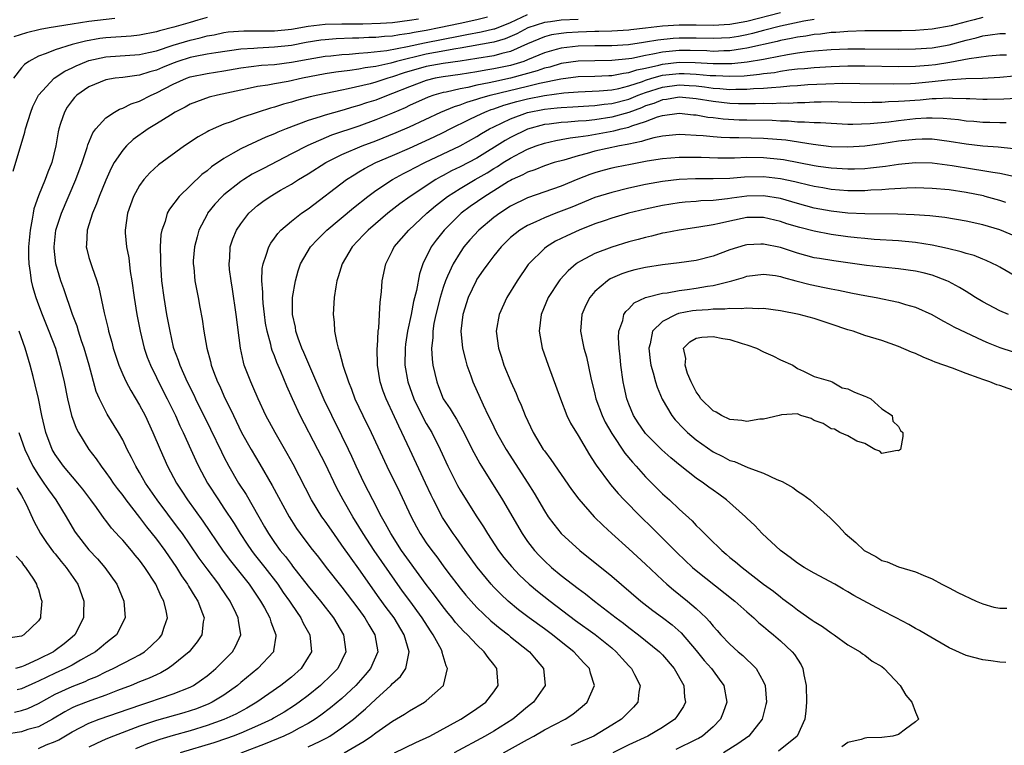
# Model space of a CAD drawing. Units: inches. Extents: x 2571000 to 2574000, y 1506000 to 1509000.
# Drawn here: x 2572491 to 2572608, y 1506510 to 1506596 of the extents above; entities that cross this region are included whole.
import ezdxf

# ---------------------------------------------------------------- set-up
doc = ezdxf.new("R2010")
doc.units = ezdxf.units.IN
doc.header["$MEASUREMENT"] = 0
doc.layers.add('LD25711506_2ft', color=254, linetype='Continuous')

msp = doc.modelspace()

# ---------------------------------------------------------------- linework, layer by layer
at = {"layer": 'LD25711506_2ft'}
for points, elevation in [([(2572581, 1506596.77), (2572577, 1506595.75), (2572575, 1506595.39), (2572573, 1506595.27), (2572571, 1506595.31), (2572569, 1506595.32), (2572567, 1506595.18), (2572565, 1506594.94), (2572563.24, 1506594.76), (2572563, 1506594.73), (2572561, 1506594.61), (2572559.46, 1506594.54), (2572559, 1506594.54), (2572557, 1506594.46), (2572555.63, 1506594.38), (2572555, 1506594.31), (2572553.86, 1506594.14), (2572553, 1506593.93), (2572552.34, 1506593.66), (2572551, 1506593.09), (2572549, 1506592.2), (2572547.95, 1506591.95), (2572547, 1506591.68), (2572545, 1506591.34), (2572543, 1506591.04), (2572541, 1506590.77), (2572539, 1506590.39), (2572536.36, 1506589.64), (2572535, 1506589.16), (2572534.43, 1506589), (2572533, 1506588.53), (2572532.35, 1506588.35), (2572529.74, 1506587.74), (2572529, 1506587.6), (2572526.12, 1506587), (2572525.21, 1506586.79), (2572523.62, 1506586.38), (2572523, 1506586.19), (2572522.05, 1506585.94), (2572521, 1506585.59), (2572520.52, 1506585.48), (2572519.05, 1506585), (2572517, 1506584.31), (2572515.85, 1506583.85), (2572515, 1506583.56), (2572513.71, 1506583), (2572513.22, 1506582.78), (2572513, 1506582.64), (2572511.93, 1506582.07), (2572510.32, 1506581), (2572507.26, 1506578.74), (2572506.21, 1506577.79), (2572505.52, 1506577), (2572505, 1506576.29), (2572504.3, 1506575), (2572503.57, 1506573), (2572503.29, 1506571), (2572503.31, 1506570.69), (2572503.46, 1506569), (2572503.71, 1506567.71), (2572503.9, 1506566.1), (2572504.07, 1506565), (2572504.36, 1506563), (2572504.69, 1506561), (2572505.07, 1506559), (2572505.55, 1506557), (2572505.92, 1506555.92), (2572506.28, 1506555), (2572507, 1506553.53), (2572507.25, 1506553), (2572508.26, 1506551), (2572509.25, 1506549), (2572509.79, 1506547.79), (2572510.17, 1506547), (2572511.08, 1506545), (2572511.67, 1506543.67), (2572512, 1506543), (2572513.06, 1506541), (2572514.34, 1506539), (2572515, 1506538.02), (2572516.2, 1506536.2), (2572516.91, 1506535), (2572517.75, 1506533.75), (2572518.26, 1506533), (2572518.58, 1506532.58), (2572519.85, 1506531), (2572521.41, 1506529), (2572522.04, 1506528.04), (2572522.78, 1506527), (2572523, 1506526.65), (2572524.11, 1506525), (2572524.39, 1506524.39), (2572525.18, 1506523), (2572525.37, 1506521), (2572525, 1506520.34), (2572524.17, 1506519), (2572523, 1506517.98), (2572521.74, 1506517), (2572518.9, 1506515), (2572517.71, 1506514.29), (2572516.41, 1506513.59), (2572515, 1506512.96), (2572513, 1506512.25), (2572511, 1506511.63), (2572509, 1506511.07), (2572507.41, 1506510.59), (2572505.94, 1506510.06), (2572504.53, 1506509.47)], 10112), ([(2572546.25, 1506596.25), (2572545, 1506595.92), (2572543, 1506595.52), (2572540.54, 1506595), (2572539, 1506594.69), (2572537.56, 1506594.44), (2572537, 1506594.31), (2572535.83, 1506594.17), (2572535, 1506594.02), (2572534.03, 1506593.97), (2572533, 1506593.85), (2572532.17, 1506593.83), (2572531, 1506593.75), (2572530.25, 1506593.75), (2572528.33, 1506593.67), (2572527, 1506593.58), (2572526.49, 1506593.51), (2572524.77, 1506593.23), (2572523, 1506592.9), (2572521, 1506592.68), (2572519, 1506592.59), (2572518.54, 1506592.54), (2572517, 1506592.45), (2572514.04, 1506592.04), (2572513, 1506591.87), (2572511.59, 1506591.59), (2572511, 1506591.46), (2572509.53, 1506591), (2572509, 1506590.81), (2572507.72, 1506590.28), (2572507, 1506589.97), (2572506.23, 1506589.77), (2572505, 1506589.37), (2572504.66, 1506589.34), (2572503, 1506589.1), (2572502.09, 1506589), (2572501, 1506588.82), (2572499, 1506588.01), (2572497.57, 1506587), (2572497.29, 1506586.71), (2572497, 1506586.37), (2572496.43, 1506585.57), (2572496.08, 1506585), (2572495.64, 1506583.64), (2572495.41, 1506583), (2572495.34, 1506582.66), (2572495.07, 1506581), (2572494.6, 1506579), (2572494.12, 1506577.88), (2572493.81, 1506577), (2572493, 1506575.07), (2572492.46, 1506573.54), (2572492.37, 1506573), (2572492.28, 1506572.28), (2572492.02, 1506571), (2572491.84, 1506569), (2572491.82, 1506567.82), (2572491.85, 1506567), (2572492.02, 1506565.98), (2572492.14, 1506565), (2572492.31, 1506564.31), (2572492.69, 1506563), (2572493, 1506562.13), (2572493.44, 1506561), (2572494.26, 1506559), (2572495.02, 1506557), (2572495.6, 1506555), (2572496.05, 1506553), (2572496.46, 1506551), (2572496.94, 1506549), (2572497.5, 1506547.5), (2572497.76, 1506547), (2572498.99, 1506545), (2572499.87, 1506543.87), (2572500.44, 1506543), (2572501, 1506542.26), (2572501.53, 1506541.53), (2572501.88, 1506541), (2572502.35, 1506540.35), (2572503, 1506539.51), (2572503.37, 1506539), (2572505, 1506536.91), (2572505.82, 1506535.82), (2572507, 1506534.35), (2572507.99, 1506533), (2572509.37, 1506531), (2572509.99, 1506529.99), (2572510.69, 1506529), (2572510.79, 1506528.79), (2572511.54, 1506527.54), (2572511.91, 1506527), (2572512.47, 1506525.53), (2572512.64, 1506525), (2572512.55, 1506524.55), (2572512.39, 1506523), (2572511.84, 1506522.16), (2572510.9, 1506521), (2572509, 1506519.43), (2572508.39, 1506519), (2572507.51, 1506518.49), (2572507, 1506518.27), (2572506.15, 1506517.85), (2572505, 1506517.41), (2572504.01, 1506517), (2572502.4, 1506516.4), (2572501, 1506515.85), (2572499.22, 1506515.22), (2572497.46, 1506514.54), (2572497, 1506514.33), (2572496.13, 1506513.87), (2572494.68, 1506513), (2572493, 1506512.11), (2572491.76, 1506511.76), (2572491, 1506511.51), (2572489, 1506511.2)], 10106), ([(2572490.01, 1506577.99), (2572491.39, 1506582.61), (2572491.48, 1506583), (2572492.09, 1506585), (2572492.35, 1506585.65), (2572493.03, 1506587), (2572494.89, 1506589), (2572496.15, 1506589.85), (2572497, 1506590.24), (2572497.5, 1506590.5), (2572498.7, 1506591), (2572499, 1506591.11), (2572501, 1506591.54), (2572505, 1506591.83), (2572506.05, 1506592.05), (2572507, 1506592.28), (2572509, 1506592.93), (2572511, 1506593.53), (2572512.2, 1506593.8), (2572513, 1506594.03), (2572513.83, 1506594.17), (2572515, 1506594.43), (2572515.5, 1506594.5), (2572517.35, 1506594.65), (2572519, 1506594.63), (2572519.36, 1506594.64), (2572521, 1506594.64), (2572523, 1506594.84), (2572525, 1506595.17), (2572527, 1506595.41), (2572529, 1506595.48), (2572531.48, 1506595.48), (2572533.55, 1506595.55), (2572535, 1506595.64), (2572537, 1506595.89), (2572538.07, 1506596.07)], 10104), ([(2572513, 1506596.22), (2572511.91, 1506595.91), (2572511, 1506595.62), (2572509.07, 1506595.07), (2572507.36, 1506594.64), (2572507, 1506594.53), (2572505, 1506594.13), (2572503.99, 1506594.01), (2572501, 1506593.79), (2572500.29, 1506593.71), (2572498.58, 1506593.42), (2572496.99, 1506593), (2572495, 1506592.38), (2572493.94, 1506591.94), (2572493, 1506591.64), (2572491.86, 1506591), (2572491.35, 1506590.65), (2572491, 1506590.25), (2572490.06, 1506589)], 10102), ([(2572502.08, 1506596.08), (2572499, 1506595.73), (2572497, 1506595.44), (2572494.27, 1506595), (2572493.21, 1506594.79), (2572491.59, 1506594.41), (2572490.09, 1506593.91)], 10100), ([(2572493, 1506509.53), (2572493.94, 1506509.94), (2572495, 1506510.35), (2572495.44, 1506510.56), (2572497, 1506511.5), (2572498, 1506512), (2572499, 1506512.53), (2572500.21, 1506513), (2572503.76, 1506514.24), (2572505.25, 1506514.75), (2572506.09, 1506515), (2572507.48, 1506515.48), (2572509, 1506515.99), (2572511, 1506516.8), (2572511.39, 1506517), (2572512.35, 1506517.65), (2572513, 1506518.15), (2572513.47, 1506518.53), (2572514.03, 1506519), (2572516.02, 1506521), (2572516.38, 1506521.62), (2572516.99, 1506523), (2572516.72, 1506524.72), (2572516.71, 1506525), (2572516.47, 1506525.53), (2572515.75, 1506527), (2572514.63, 1506528.63), (2572514.39, 1506529), (2572513, 1506530.82), (2572512.08, 1506532.08), (2572511, 1506533.68), (2572510.08, 1506535), (2572509.63, 1506535.63), (2572507.09, 1506539), (2572505.71, 1506541), (2572505, 1506542.25), (2572504.55, 1506543), (2572504.05, 1506544.05), (2572503.54, 1506545), (2572503, 1506546.11), (2572502.5, 1506547), (2572501.17, 1506549.17), (2572501, 1506549.49), (2572500.25, 1506551), (2572499.87, 1506551.87), (2572499.01, 1506554.99), (2572498.43, 1506557), (2572498.13, 1506557.87), (2572497.77, 1506559), (2572497.59, 1506559.59), (2572497.05, 1506561), (2572496.03, 1506564.03), (2572495.68, 1506565), (2572495.08, 1506567), (2572494.87, 1506568.87), (2572494.87, 1506569), (2572495.09, 1506571), (2572495.73, 1506573), (2572497.46, 1506577), (2572498.19, 1506579), (2572498.8, 1506580.8), (2572498.88, 1506581.12), (2572499.47, 1506582.53), (2572499.83, 1506583), (2572501, 1506584.31), (2572502.01, 1506585), (2572502.64, 1506585.36), (2572503, 1506585.46), (2572504.02, 1506585.98), (2572505, 1506586.3), (2572506.36, 1506587), (2572507, 1506587.27), (2572509, 1506588.29), (2572510.56, 1506589), (2572511, 1506589.16), (2572513, 1506589.58), (2572515, 1506589.89), (2572517, 1506590.23), (2572519.45, 1506590.55), (2572521, 1506590.65), (2572523, 1506590.9), (2572525, 1506591.28), (2572527, 1506591.63), (2572527.68, 1506591.68), (2572529, 1506591.83), (2572529.87, 1506591.87), (2572531, 1506591.98), (2572532.06, 1506592.06), (2572534.32, 1506592.32), (2572536.77, 1506592.77), (2572538.78, 1506593.22), (2572543, 1506594.05), (2572543.81, 1506594.19), (2572545.49, 1506594.51), (2572547, 1506594.86), (2572547.11, 1506594.89), (2572549, 1506595.62), (2572551, 1506596.59)], 10108), ([(2572557, 1506595.99), (2572555, 1506595.88), (2572553.71, 1506595.71), (2572553, 1506595.64), (2572551.02, 1506594.98), (2572549.74, 1506594.26), (2572548.34, 1506593.67), (2572547, 1506593.29), (2572546.76, 1506593.24), (2572543, 1506592.58), (2572542.51, 1506592.51), (2572540.08, 1506592.08), (2572539, 1506591.86), (2572535.47, 1506591), (2572534.81, 1506590.81), (2572533, 1506590.42), (2572531.74, 1506590.26), (2572531, 1506590.1), (2572529.93, 1506589.93), (2572528.27, 1506589.73), (2572527, 1506589.52), (2572524.31, 1506589), (2572522.63, 1506588.63), (2572521, 1506588.35), (2572520.19, 1506588.19), (2572519, 1506588.02), (2572517.75, 1506587.75), (2572517, 1506587.61), (2572514.23, 1506587), (2572513.25, 1506586.75), (2572511.77, 1506586.23), (2572511, 1506585.92), (2572510.4, 1506585.6), (2572509.22, 1506585), (2572508.65, 1506584.65), (2572507, 1506583.59), (2572506.03, 1506583), (2572504.26, 1506581.74), (2572503.45, 1506581), (2572503, 1506580.5), (2572502, 1506579), (2572501.65, 1506578.35), (2572501, 1506576.94), (2572500.22, 1506575), (2572499.9, 1506574.1), (2572499.41, 1506573), (2572498.77, 1506571), (2572498.72, 1506569.28), (2572498.68, 1506569), (2572498.74, 1506568.74), (2572499, 1506567.77), (2572499.33, 1506566.67), (2572499.93, 1506565), (2572500.18, 1506564.18), (2572500.8, 1506561.2), (2572500.89, 1506560.89), (2572501.28, 1506559.28), (2572501.33, 1506559), (2572501.71, 1506557.71), (2572501.88, 1506557), (2572502.53, 1506555), (2572503, 1506553.89), (2572503.41, 1506553), (2572503.97, 1506551.97), (2572505, 1506550.25), (2572505.65, 1506549), (2572506.59, 1506547), (2572507.44, 1506545), (2572508.32, 1506543), (2572509.38, 1506541), (2572510.03, 1506540.03), (2572510.7, 1506539), (2572512.5, 1506536.5), (2572514.93, 1506532.93), (2572515.78, 1506531.78), (2572517.99, 1506529), (2572519.35, 1506527), (2572519.8, 1506526.2), (2572520.45, 1506525), (2572520.55, 1506524.55), (2572521.15, 1506523), (2572521.15, 1506522.85), (2572520.9, 1506521.1), (2572520.87, 1506521), (2572519.01, 1506519), (2572517, 1506517.33), (2572516.62, 1506517), (2572515, 1506515.83), (2572513.62, 1506515), (2572513.2, 1506514.8), (2572511.76, 1506514.24), (2572511, 1506513.99), (2572510.25, 1506513.75), (2572507, 1506512.83), (2572505, 1506512.17), (2572501.89, 1506511), (2572501, 1506510.62), (2572499.88, 1506510.12), (2572499, 1506509.67)], 10110), ([(2572585, 1506595.98), (2572583.78, 1506595.78), (2572581, 1506595.2), (2572579, 1506594.68), (2572577.68, 1506594.32), (2572577, 1506594.17), (2572576.02, 1506593.98), (2572575, 1506593.82), (2572573, 1506593.71), (2572571, 1506593.75), (2572569, 1506593.76), (2572568.29, 1506593.71), (2572566.47, 1506593.53), (2572565, 1506593.27), (2572564.75, 1506593.25), (2572562.98, 1506592.98), (2572561, 1506592.87), (2572559, 1506592.87), (2572557, 1506592.82), (2572555, 1506592.58), (2572554.4, 1506592.4), (2572553, 1506592.03), (2572551, 1506591.18), (2572550.55, 1506591), (2572549, 1506590.53), (2572547, 1506590.11), (2572546.04, 1506589.96), (2572545, 1506589.77), (2572543, 1506589.45), (2572541, 1506589.17), (2572540.06, 1506589), (2572539, 1506588.76), (2572537, 1506588.01), (2572535, 1506587.19), (2572534.46, 1506587), (2572533, 1506586.42), (2572531.92, 1506586.08), (2572531, 1506585.76), (2572530.39, 1506585.61), (2572529, 1506585.18), (2572527, 1506584.62), (2572526.43, 1506584.43), (2572525, 1506584.01), (2572522.37, 1506583), (2572521.4, 1506582.6), (2572521, 1506582.41), (2572519.99, 1506582.01), (2572517.74, 1506581), (2572517, 1506580.64), (2572516.11, 1506580.11), (2572515, 1506579.49), (2572513.51, 1506578.49), (2572513, 1506578.04), (2572512.4, 1506577.6), (2572509.68, 1506575), (2572508.53, 1506573.47), (2572508.28, 1506573), (2572508.02, 1506572.02), (2572507.65, 1506571), (2572507.54, 1506570.46), (2572507.46, 1506569), (2572507.49, 1506567.49), (2572507.47, 1506567), (2572507.6, 1506565), (2572507.87, 1506563), (2572508.2, 1506561), (2572508.57, 1506559), (2572509, 1506557.13), (2572509.03, 1506557), (2572509.58, 1506555.58), (2572509.76, 1506555), (2572510.66, 1506553), (2572511.45, 1506551.45), (2572511.65, 1506551), (2572513.4, 1506547.4), (2572514.7, 1506544.7), (2572515, 1506544.11), (2572515.59, 1506543), (2572516.75, 1506541), (2572517.63, 1506539.63), (2572519.13, 1506537), (2572519.82, 1506535.82), (2572520.27, 1506535), (2572521, 1506533.94), (2572521.69, 1506533), (2572522.29, 1506532.29), (2572523, 1506531.33), (2572523.15, 1506531.16), (2572525, 1506528.77), (2572526.44, 1506527), (2572527.99, 1506525), (2572529.17, 1506523), (2572529.46, 1506521), (2572529, 1506520.01), (2572528.5, 1506519), (2572527.76, 1506518.24), (2572526.47, 1506517), (2572525, 1506515.82), (2572523.91, 1506515), (2572523.38, 1506514.62), (2572522.16, 1506513.84), (2572520.9, 1506513.1), (2572520.72, 1506513), (2572519, 1506512.2), (2572517, 1506511.35), (2572516.08, 1506511), (2572515.29, 1506510.71), (2572513.79, 1506510.21), (2572509.83, 1506509)], 10114), ([(2572605, 1506596.23), (2572603.95, 1506595.95), (2572603, 1506595.72), (2572601.23, 1506595.23), (2572599, 1506594.82), (2572597, 1506594.68), (2572595.35, 1506594.65), (2572591, 1506594.62), (2572589, 1506594.57), (2572587.55, 1506594.45), (2572587, 1506594.42), (2572585.76, 1506594.24), (2572585, 1506594.19), (2572584, 1506594), (2572583, 1506593.88), (2572582.28, 1506593.72), (2572581, 1506593.48), (2572580.62, 1506593.38), (2572577, 1506592.56), (2572576.51, 1506592.51), (2572575, 1506592.28), (2572574.27, 1506592.27), (2572573, 1506592.2), (2572572.25, 1506592.25), (2572570.29, 1506592.29), (2572569, 1506592.29), (2572568.21, 1506592.21), (2572567, 1506592.1), (2572565.85, 1506591.85), (2572565, 1506591.71), (2572563.36, 1506591.36), (2572563, 1506591.31), (2572561, 1506591.1), (2572559, 1506591.08), (2572557, 1506591.03), (2572555, 1506590.74), (2572553.66, 1506590.34), (2572553, 1506590.19), (2572552.13, 1506589.87), (2572549, 1506589.01), (2572547, 1506588.6), (2572546.47, 1506588.47), (2572545, 1506588.18), (2572543.92, 1506587.92), (2572543, 1506587.76), (2572541.37, 1506587.37), (2572541, 1506587.31), (2572539.88, 1506587), (2572539.22, 1506586.78), (2572537, 1506585.78), (2572536.48, 1506585.52), (2572535, 1506584.88), (2572533, 1506584.06), (2572531, 1506583.34), (2572527.75, 1506582.25), (2572524.95, 1506581.05), (2572523, 1506580.03), (2572519.68, 1506578.32), (2572518.37, 1506577.63), (2572517.35, 1506577), (2572517, 1506576.77), (2572515, 1506575.2), (2572514.78, 1506575), (2572513.93, 1506574.07), (2572513.07, 1506573), (2572513, 1506572.87), (2572512.03, 1506571), (2572511.81, 1506570.19), (2572511.51, 1506569), (2572511.37, 1506567.37), (2572511.36, 1506567), (2572511.42, 1506566.58), (2572511.56, 1506565), (2572511.94, 1506563), (2572512.15, 1506561.85), (2572512.43, 1506560.43), (2572512.63, 1506559), (2572512.98, 1506557), (2572513.41, 1506555.41), (2572513.49, 1506555), (2572513.78, 1506554.22), (2572514.26, 1506553), (2572514.5, 1506552.5), (2572515, 1506551.36), (2572516.12, 1506549), (2572517.09, 1506547), (2572518.22, 1506545), (2572519.26, 1506543.26), (2572520.73, 1506540.73), (2572522.73, 1506537), (2572523, 1506536.56), (2572523.61, 1506535.61), (2572524.05, 1506535), (2572525.32, 1506533.32), (2572526.21, 1506532.21), (2572527.13, 1506531), (2572529, 1506528.64), (2572530.25, 1506527), (2572531, 1506525.99), (2572531.71, 1506525), (2572532.17, 1506524.17), (2572532.9, 1506523), (2572533.24, 1506521), (2572532.39, 1506519), (2572531.76, 1506518.24), (2572530.66, 1506517), (2572529, 1506515.47), (2572527.65, 1506514.35), (2572526.51, 1506513.49), (2572525.82, 1506513), (2572525, 1506512.49), (2572523.94, 1506511.94), (2572523, 1506511.42), (2572522.1, 1506511), (2572519.91, 1506510.09), (2572517, 1506508.98)], 10116), ([(2572525, 1506509.72), (2572526.4, 1506510.4), (2572527.22, 1506510.78), (2572527.58, 1506511), (2572529, 1506511.96), (2572530.35, 1506513), (2572531, 1506513.56), (2572531.79, 1506514.21), (2572533, 1506515.38), (2572534.81, 1506517), (2572535, 1506517.22), (2572535.94, 1506518.06), (2572536.57, 1506519), (2572536.98, 1506521), (2572536.39, 1506523), (2572535.17, 1506525), (2572534.24, 1506526.24), (2572533.4, 1506527.4), (2572531, 1506530.82), (2572530.08, 1506532.08), (2572529, 1506533.65), (2572528.02, 1506535), (2572527, 1506536.48), (2572526.78, 1506536.78), (2572526.62, 1506537), (2572525.4, 1506539), (2572523.23, 1506543.23), (2572522.52, 1506544.52), (2572521.07, 1506547), (2572519.99, 1506549), (2572519.06, 1506551), (2572518.45, 1506552.45), (2572518.19, 1506553), (2572517.42, 1506555), (2572517.32, 1506555.32), (2572516.97, 1506557), (2572516.47, 1506561), (2572516.01, 1506564.01), (2572515.85, 1506565), (2572515.67, 1506566.33), (2572515.62, 1506567), (2572515.7, 1506567.7), (2572515.74, 1506569), (2572516.04, 1506569.96), (2572516.48, 1506571), (2572517, 1506571.76), (2572517.97, 1506573), (2572519, 1506573.9), (2572519.62, 1506574.38), (2572520.49, 1506575), (2572521.73, 1506575.73), (2572523, 1506576.45), (2572523.85, 1506577), (2572525, 1506577.68), (2572527.09, 1506579), (2572529, 1506579.95), (2572531.41, 1506581), (2572533, 1506581.59), (2572535.44, 1506582.56), (2572537, 1506583.25), (2572540.74, 1506585), (2572542.33, 1506585.67), (2572543, 1506585.85), (2572543.82, 1506586.18), (2572545, 1506586.52), (2572545.35, 1506586.65), (2572546.57, 1506587), (2572551, 1506588.06), (2572552.41, 1506588.41), (2572554.94, 1506588.94), (2572557, 1506589.2), (2572559, 1506589.26), (2572560.65, 1506589.35), (2572561, 1506589.35), (2572562.37, 1506589.63), (2572563, 1506589.69), (2572563.98, 1506590.02), (2572565, 1506590.22), (2572566.58, 1506590.57), (2572567, 1506590.69), (2572569, 1506590.9), (2572570.87, 1506590.87), (2572573, 1506590.74), (2572575.24, 1506590.76), (2572577.05, 1506590.95), (2572579, 1506591.28), (2572579.37, 1506591.37), (2572581.84, 1506591.84), (2572583, 1506592.03), (2572584.18, 1506592.18), (2572585, 1506592.27), (2572587, 1506592.42), (2572589, 1506592.5), (2572591, 1506592.51), (2572595, 1506592.47), (2572597, 1506592.48), (2572599, 1506592.62), (2572601, 1506592.99), (2572603, 1506593.54), (2572604.2, 1506593.8), (2572605, 1506594.05), (2572605.86, 1506594.14), (2572607, 1506594.3), (2572607.69, 1506594.31)], 10118), ([(2572529.27, 1506509), (2572531.62, 1506510.38), (2572532.5, 1506511), (2572533, 1506511.39), (2572535, 1506512.77), (2572536.41, 1506513.59), (2572537, 1506513.99), (2572538.78, 1506515), (2572539, 1506515.16), (2572541.02, 1506517), (2572541.52, 1506519), (2572541.34, 1506519.34), (2572540.9, 1506520.9), (2572540.89, 1506521), (2572540.79, 1506521.21), (2572539.83, 1506523), (2572539.48, 1506523.48), (2572538.51, 1506525), (2572537.04, 1506527.04), (2572536.19, 1506528.19), (2572533.71, 1506531.71), (2572532.82, 1506533), (2572531.52, 1506535), (2572531, 1506535.86), (2572530.28, 1506537), (2572529.15, 1506539), (2572528.41, 1506540.41), (2572527, 1506543.34), (2572526.15, 1506545), (2572524.03, 1506549), (2572523.13, 1506551), (2572522.48, 1506552.48), (2572521.75, 1506554.25), (2572521.29, 1506555.29), (2572521, 1506556.09), (2572520.73, 1506556.73), (2572520.66, 1506557), (2572520.57, 1506557.43), (2572520.12, 1506559), (2572519.95, 1506559.95), (2572519.8, 1506561), (2572519.65, 1506562.35), (2572519.61, 1506563), (2572519.63, 1506563.63), (2572519.51, 1506565), (2572519.55, 1506566.45), (2572519.64, 1506567), (2572520.02, 1506568.02), (2572520.31, 1506569), (2572520.55, 1506569.45), (2572521, 1506570.05), (2572521.39, 1506570.61), (2572521.76, 1506571), (2572523, 1506572.06), (2572524.22, 1506573), (2572525, 1506573.54), (2572529.55, 1506577), (2572530.43, 1506577.57), (2572531, 1506577.9), (2572531.68, 1506578.32), (2572533, 1506579), (2572535, 1506579.85), (2572537, 1506580.72), (2572539.94, 1506582.06), (2572541, 1506582.57), (2572541.84, 1506583), (2572544.1, 1506584.1), (2572545, 1506584.56), (2572545.93, 1506585), (2572546.71, 1506585.29), (2572547, 1506585.38), (2572548.2, 1506585.8), (2572549.75, 1506586.25), (2572551, 1506586.57), (2572553, 1506586.98), (2572555.29, 1506587.3), (2572557, 1506587.41), (2572559.5, 1506587.5), (2572561, 1506587.65), (2572561.81, 1506587.81), (2572563, 1506588.11), (2572564.64, 1506588.64), (2572565, 1506588.78), (2572565.73, 1506589), (2572567, 1506589.36), (2572569, 1506589.59), (2572569.58, 1506589.58), (2572571, 1506589.51), (2572572.66, 1506589.34), (2572573, 1506589.32), (2572573.33, 1506589.33), (2572575, 1506589.25), (2572576.69, 1506589.31), (2572578.52, 1506589.48), (2572579, 1506589.56), (2572580.29, 1506589.71), (2572581, 1506589.84), (2572581.99, 1506589.99), (2572583, 1506590.11), (2572583.83, 1506590.17), (2572585, 1506590.3), (2572587, 1506590.41), (2572589, 1506590.47), (2572591, 1506590.48), (2572595, 1506590.42), (2572597, 1506590.44), (2572598.55, 1506590.55), (2572599.37, 1506590.63), (2572601.09, 1506590.91), (2572603.37, 1506591.37), (2572605.67, 1506591.67), (2572607, 1506591.78), (2572607.78, 1506591.78)], 10120), ([(2572535.24, 1506509), (2572537.76, 1506510.24), (2572539.41, 1506511), (2572543.1, 1506513), (2572544.23, 1506513.77), (2572545, 1506514.26), (2572546.06, 1506515), (2572547, 1506516.23), (2572547.52, 1506517), (2572547.37, 1506519), (2572547, 1506519.49), (2572546.32, 1506520.32), (2572545.88, 1506521), (2572545, 1506521.82), (2572543.9, 1506523), (2572543.43, 1506523.43), (2572543, 1506523.89), (2572542.47, 1506524.47), (2572542.07, 1506525), (2572541.58, 1506525.58), (2572541, 1506526.31), (2572539.86, 1506527.86), (2572539, 1506528.98), (2572537, 1506531.69), (2572536.07, 1506533), (2572534.78, 1506535), (2572534.18, 1506536.18), (2572533.7, 1506537), (2572532.65, 1506539), (2572531.64, 1506541), (2572530.68, 1506543), (2572530.17, 1506544.17), (2572529.78, 1506545), (2572529, 1506546.62), (2572527.79, 1506549), (2572526.89, 1506550.89), (2572525.17, 1506554.83), (2572524.48, 1506556.48), (2572524.25, 1506557), (2572523.8, 1506558.2), (2572523.54, 1506559), (2572523.47, 1506559.47), (2572523.14, 1506561), (2572523.14, 1506562.86), (2572523.15, 1506563), (2572523.47, 1506565), (2572523.82, 1506566.18), (2572524.1, 1506567), (2572525.28, 1506569), (2572526.11, 1506569.89), (2572527.2, 1506571), (2572530.35, 1506573.65), (2572532.05, 1506575), (2572533, 1506575.7), (2572534.98, 1506577.02), (2572536.29, 1506577.71), (2572537, 1506578.06), (2572537.6, 1506578.4), (2572538.82, 1506579), (2572543, 1506580.98), (2572545, 1506582.11), (2572545.54, 1506582.46), (2572546.5, 1506583), (2572547, 1506583.25), (2572549, 1506584.19), (2572551, 1506584.95), (2572553, 1506585.35), (2572554.51, 1506585.49), (2572555, 1506585.56), (2572556.38, 1506585.62), (2572558.26, 1506585.74), (2572559, 1506585.76), (2572560.08, 1506585.92), (2572561, 1506586.01), (2572563, 1506586.53), (2572564.14, 1506587), (2572565, 1506587.32), (2572567, 1506587.97), (2572569, 1506588.22), (2572570.16, 1506588.16), (2572571, 1506588.1), (2572571.99, 1506587.99), (2572573, 1506587.85), (2572573.81, 1506587.81), (2572575, 1506587.69), (2572575.72, 1506587.72), (2572577, 1506587.7), (2572577.78, 1506587.78), (2572579, 1506587.82), (2572579.92, 1506587.92), (2572581, 1506587.98), (2572582.1, 1506588.1), (2572583, 1506588.15), (2572584.25, 1506588.25), (2572586.36, 1506588.36), (2572588.41, 1506588.41), (2572590.4, 1506588.4), (2572594.35, 1506588.35), (2572596.4, 1506588.4), (2572597, 1506588.44), (2572599, 1506588.61), (2572600.82, 1506588.82), (2572602.98, 1506588.98), (2572604.97, 1506589.03), (2572607, 1506589.14), (2572608.69, 1506589.31)], 10122), ([(2572609, 1506586.62), (2572607.49, 1506586.51), (2572605.51, 1506586.49), (2572605, 1506586.49), (2572603.45, 1506586.55), (2572603, 1506586.58), (2572601.39, 1506586.61), (2572601, 1506586.64), (2572599.45, 1506586.55), (2572599, 1506586.57), (2572597.57, 1506586.43), (2572595.69, 1506586.31), (2572595, 1506586.25), (2572593.79, 1506586.21), (2572593, 1506586.14), (2572591.85, 1506586.15), (2572591, 1506586.11), (2572587.83, 1506586.17), (2572587, 1506586.21), (2572585.83, 1506586.17), (2572585, 1506586.18), (2572583.89, 1506586.11), (2572583, 1506586.1), (2572581.97, 1506586.03), (2572581, 1506586.04), (2572580.01, 1506585.99), (2572579, 1506586), (2572578.04, 1506585.96), (2572576.02, 1506585.98), (2572575, 1506586.02), (2572573, 1506586.24), (2572571, 1506586.56), (2572569, 1506586.75), (2572567.5, 1506586.5), (2572567, 1506586.45), (2572565.97, 1506586.03), (2572565, 1506585.72), (2572564.5, 1506585.5), (2572563, 1506584.94), (2572561, 1506584.39), (2572559, 1506584.09), (2572557.97, 1506583.97), (2572557, 1506583.91), (2572555.8, 1506583.8), (2572555, 1506583.76), (2572553.57, 1506583.57), (2572553, 1506583.51), (2572551, 1506582.96), (2572549, 1506581.97), (2572548.37, 1506581.63), (2572545, 1506579.55), (2572543, 1506578.49), (2572541.98, 1506578.02), (2572541, 1506577.48), (2572540.68, 1506577.32), (2572540.12, 1506577), (2572537.07, 1506575), (2572535.88, 1506574.12), (2572534.44, 1506573), (2572532.09, 1506571), (2572531.57, 1506570.43), (2572530.22, 1506569), (2572529.03, 1506567), (2572528.56, 1506565.44), (2572528.41, 1506565), (2572528.26, 1506564.26), (2572528.07, 1506563), (2572527.97, 1506561), (2572528.08, 1506560.08), (2572528.13, 1506559), (2572528.38, 1506557.62), (2572528.54, 1506557), (2572528.68, 1506556.68), (2572529.14, 1506554.86), (2572529.76, 1506553), (2572530.13, 1506552.13), (2572530.54, 1506551), (2572531.47, 1506549), (2572532.45, 1506547), (2572534.33, 1506543), (2572535.87, 1506539.87), (2572537.19, 1506537), (2572537.82, 1506535.82), (2572538.28, 1506535), (2572539, 1506533.93), (2572539.66, 1506533), (2572540.25, 1506532.25), (2572541, 1506531.19), (2572541.56, 1506530.44), (2572543, 1506528.55), (2572543.7, 1506527.7), (2572544.3, 1506527), (2572545, 1506526.25), (2572546.67, 1506524.67), (2572547.76, 1506523.76), (2572548.74, 1506523), (2572549, 1506522.78), (2572551.24, 1506521), (2572552.02, 1506520.02), (2572552.89, 1506519), (2572553.08, 1506517), (2572551.7, 1506515), (2572551, 1506514.46), (2572549.25, 1506513), (2572547, 1506511.59), (2572545.99, 1506511), (2572542.29, 1506509)], 10124), ([(2572548.17, 1506509), (2572551, 1506510.6), (2572551.76, 1506511), (2572553, 1506511.73), (2572555.45, 1506513), (2572556.39, 1506513.61), (2572557.5, 1506514.5), (2572558.06, 1506515), (2572558.95, 1506517), (2572558.47, 1506518.47), (2572558.35, 1506519), (2572557.69, 1506519.69), (2572556.5, 1506521), (2572555, 1506522.16), (2572553.95, 1506523), (2572553, 1506523.71), (2572551.21, 1506525), (2572549.95, 1506525.95), (2572548.7, 1506527), (2572547.82, 1506527.82), (2572547, 1506528.66), (2572546.69, 1506529), (2572545.03, 1506531.03), (2572543.61, 1506533), (2572542.54, 1506534.54), (2572542.2, 1506535), (2572540.92, 1506536.92), (2572539.84, 1506539), (2572539.57, 1506539.57), (2572538.92, 1506541), (2572537.06, 1506545), (2572536.11, 1506547), (2572535.73, 1506547.73), (2572535, 1506549.37), (2572534.46, 1506550.46), (2572534.23, 1506551), (2572533.89, 1506551.89), (2572533.54, 1506553), (2572533.21, 1506555), (2572533.17, 1506557), (2572533.2, 1506557.2), (2572533.3, 1506559), (2572533.36, 1506559.36), (2572533.46, 1506561), (2572533.53, 1506562.47), (2572533.69, 1506563.69), (2572533.78, 1506565), (2572534.19, 1506567), (2572535, 1506568.58), (2572535.19, 1506569), (2572536.94, 1506571), (2572539.08, 1506573), (2572540.11, 1506573.89), (2572541.5, 1506575), (2572543, 1506575.95), (2572544.8, 1506577), (2572546.2, 1506577.8), (2572547, 1506578.29), (2572547.45, 1506578.55), (2572548.11, 1506579), (2572549, 1506579.55), (2572550.18, 1506580.18), (2572551, 1506580.6), (2572552.03, 1506581), (2572553, 1506581.33), (2572554.36, 1506581.64), (2572555, 1506581.74), (2572556.05, 1506581.95), (2572557, 1506582.05), (2572558.21, 1506582.21), (2572561.24, 1506582.76), (2572562.09, 1506583), (2572563, 1506583.21), (2572563.36, 1506583.36), (2572565, 1506583.88), (2572566.43, 1506584.43), (2572567, 1506584.59), (2572569, 1506584.88), (2572570.68, 1506584.68), (2572571, 1506584.66), (2572572.4, 1506584.4), (2572573, 1506584.34), (2572574.19, 1506584.19), (2572576.09, 1506584.09), (2572577, 1506584.06), (2572580.02, 1506584.02), (2572581, 1506583.96), (2572581.95, 1506583.95), (2572583, 1506583.85), (2572583.86, 1506583.86), (2572585, 1506583.77), (2572585.76, 1506583.76), (2572587, 1506583.67), (2572589, 1506583.57), (2572589.56, 1506583.56), (2572591.63, 1506583.63), (2572593.85, 1506583.85), (2572595, 1506584), (2572597, 1506584.22), (2572598.31, 1506584.31), (2572599, 1506584.32), (2572600.29, 1506584.29), (2572602.11, 1506584.11), (2572603, 1506583.97), (2572603.91, 1506583.91), (2572605, 1506583.81), (2572605.81, 1506583.81), (2572607, 1506583.76), (2572607.76, 1506583.76)], 10126), ([(2572608.63, 1506580.63), (2572606.81, 1506580.82), (2572605, 1506580.95), (2572603, 1506581.19), (2572601, 1506581.52), (2572599, 1506581.77), (2572597.78, 1506581.78), (2572597, 1506581.76), (2572595, 1506581.54), (2572593, 1506581.22), (2572591, 1506580.94), (2572589, 1506580.82), (2572587, 1506580.89), (2572584.86, 1506581.14), (2572581.65, 1506581.65), (2572579, 1506581.87), (2572576.05, 1506581.95), (2572575, 1506581.95), (2572573.98, 1506581.98), (2572573, 1506582.05), (2572571.83, 1506582.17), (2572571, 1506582.21), (2572569.69, 1506582.31), (2572569, 1506582.33), (2572567.79, 1506582.21), (2572567, 1506582.15), (2572565.96, 1506581.96), (2572565, 1506581.68), (2572564.5, 1506581.5), (2572563, 1506581.21), (2572562.83, 1506581.17), (2572561.89, 1506581), (2572559, 1506580.35), (2572558.09, 1506580.09), (2572557, 1506579.82), (2572555.31, 1506579.31), (2572554.18, 1506579), (2572553, 1506578.61), (2572551.85, 1506578.15), (2572551, 1506577.87), (2572550.45, 1506577.55), (2572549.2, 1506577), (2572549, 1506576.9), (2572548.76, 1506576.76), (2572547, 1506575.65), (2572545.93, 1506575), (2572544.2, 1506573.8), (2572543.13, 1506573), (2572541.12, 1506571), (2572540.18, 1506569.82), (2572539.59, 1506569), (2572538.6, 1506567), (2572538.19, 1506565.81), (2572537.82, 1506563.82), (2572537.48, 1506562.52), (2572537.2, 1506561), (2572536.79, 1506559), (2572536.54, 1506557.46), (2572536.48, 1506557), (2572536.45, 1506555), (2572536.81, 1506553), (2572537.52, 1506551), (2572538.66, 1506548.66), (2572539, 1506548.07), (2572539.64, 1506547), (2572540.64, 1506545), (2572541.57, 1506543), (2572542.71, 1506540.71), (2572543, 1506540.17), (2572543.71, 1506539), (2572544.99, 1506537), (2572545.8, 1506535.8), (2572546.27, 1506535), (2572547.58, 1506533), (2572548.19, 1506532.19), (2572549.09, 1506531.09), (2572550.07, 1506530.07), (2572551.21, 1506529), (2572552.17, 1506528.18), (2572553.67, 1506527), (2572556.71, 1506524.71), (2572559.03, 1506523.03), (2572561, 1506521.44), (2572561.52, 1506521), (2572562.21, 1506520.21), (2572563, 1506519.34), (2572563.33, 1506519), (2572563.7, 1506518.3), (2572564.35, 1506517), (2572564.21, 1506516.21), (2572564.08, 1506515), (2572563.58, 1506514.42), (2572562.16, 1506513), (2572561, 1506512.28), (2572558.88, 1506511), (2572557, 1506510.2), (2572556.14, 1506509.86)], 10128), ([(2572608.64, 1506577.36), (2572607, 1506577.7), (2572606.18, 1506577.82), (2572605, 1506578.04), (2572603.77, 1506578.23), (2572601.37, 1506578.63), (2572599, 1506578.93), (2572597, 1506578.98), (2572595, 1506578.8), (2572593.45, 1506578.55), (2572591.66, 1506578.34), (2572591, 1506578.28), (2572589.77, 1506578.23), (2572589, 1506578.22), (2572587, 1506578.34), (2572585.45, 1506578.55), (2572585, 1506578.61), (2572581.34, 1506579.34), (2572581, 1506579.39), (2572579, 1506579.58), (2572577, 1506579.6), (2572575.55, 1506579.55), (2572573.55, 1506579.55), (2572571.6, 1506579.6), (2572571, 1506579.63), (2572569.62, 1506579.62), (2572569, 1506579.63), (2572567, 1506579.47), (2572565.18, 1506579.18), (2572563.2, 1506578.8), (2572561.55, 1506578.45), (2572561, 1506578.34), (2572559.94, 1506578.06), (2572559, 1506577.8), (2572558.4, 1506577.59), (2572556.97, 1506577.03), (2572555, 1506576.21), (2572551, 1506574.82), (2572549, 1506573.83), (2572547.7, 1506573), (2572547, 1506572.48), (2572545.23, 1506571), (2572544.17, 1506569.83), (2572543.46, 1506569), (2572543, 1506568.35), (2572542.17, 1506567), (2572541.52, 1506565.52), (2572541.27, 1506565), (2572541, 1506564.21), (2572540.63, 1506563), (2572540.14, 1506561), (2572539.91, 1506559.91), (2572539.76, 1506559), (2572539.76, 1506558.24), (2572539.61, 1506557), (2572539.68, 1506555.68), (2572539.78, 1506555), (2572540.23, 1506553), (2572540.46, 1506552.46), (2572541.01, 1506551), (2572541.82, 1506549.82), (2572542.29, 1506549), (2572542.58, 1506548.58), (2572543.3, 1506547.29), (2572544.63, 1506544.63), (2572545.34, 1506543.34), (2572548.05, 1506539), (2572550.35, 1506535), (2572551, 1506534.08), (2572551.83, 1506533), (2572552.4, 1506532.4), (2572553, 1506531.79), (2572553.85, 1506531), (2572555, 1506530.03), (2572556.32, 1506529), (2572557, 1506528.5), (2572557.88, 1506527.88), (2572558.96, 1506527), (2572561.53, 1506525), (2572562.38, 1506524.38), (2572563, 1506523.87), (2572564.17, 1506523), (2572566.65, 1506521), (2572567, 1506520.64), (2572568.41, 1506519), (2572569.55, 1506517), (2572569.62, 1506515.62), (2572569.72, 1506515), (2572569.48, 1506514.52), (2572568.69, 1506513.31), (2572568.45, 1506513), (2572567, 1506512.03), (2572565.26, 1506511), (2572563, 1506509.94), (2572561.11, 1506509)], 10130), ([(2572607.72, 1506574.28), (2572607, 1506574.52), (2572605.27, 1506575), (2572605.06, 1506575.06), (2572603, 1506575.46), (2572601, 1506575.76), (2572599, 1506575.95), (2572597, 1506576), (2572595.97, 1506575.97), (2572593.85, 1506575.85), (2572593, 1506575.77), (2572591.72, 1506575.72), (2572591, 1506575.66), (2572589, 1506575.66), (2572587, 1506575.83), (2572586.01, 1506576.01), (2572585, 1506576.16), (2572584.33, 1506576.33), (2572583, 1506576.63), (2572582.71, 1506576.71), (2572581, 1506577.09), (2572579, 1506577.32), (2572576.73, 1506577.27), (2572575, 1506577.14), (2572573, 1506577.07), (2572570.93, 1506577.07), (2572569, 1506576.99), (2572567, 1506576.77), (2572565, 1506576.4), (2572563, 1506575.96), (2572561, 1506575.48), (2572559, 1506574.86), (2572556.27, 1506573.73), (2572555, 1506573.23), (2572554.37, 1506573), (2572553, 1506572.46), (2572551.97, 1506571.97), (2572551, 1506571.55), (2572550.09, 1506571), (2572549, 1506570.11), (2572547.86, 1506569), (2572547, 1506567.93), (2572546.28, 1506567), (2572545.76, 1506566.24), (2572545, 1506565.17), (2572544.9, 1506565), (2572543.95, 1506563), (2572543.32, 1506561), (2572543.09, 1506559), (2572543.3, 1506557), (2572543.63, 1506555.63), (2572543.82, 1506555), (2572544.29, 1506553.71), (2572544.52, 1506553), (2572545.73, 1506550.27), (2572546.35, 1506549), (2572546.57, 1506548.57), (2572547, 1506547.68), (2572547.34, 1506547), (2572548.48, 1506545), (2572551.05, 1506541), (2572551.8, 1506539.8), (2572553, 1506537.72), (2572553.46, 1506537), (2572554.11, 1506536.11), (2572554.98, 1506535), (2572557.2, 1506533), (2572561, 1506529.95), (2572564.44, 1506527), (2572565.88, 1506525.88), (2572567, 1506525.07), (2572568.17, 1506524.17), (2572569.23, 1506523.23), (2572571, 1506521.13), (2572571.96, 1506519.96), (2572572.82, 1506519), (2572573, 1506518.73), (2572573.74, 1506517.74), (2572574.27, 1506517), (2572574.65, 1506515), (2572574.21, 1506513.78), (2572573.88, 1506513), (2572573, 1506512.09), (2572571.74, 1506511), (2572571.28, 1506510.72), (2572571, 1506510.58), (2572568.6, 1506509.4)], 10132), ([(2572609, 1506570.22), (2572607, 1506571.03), (2572605, 1506571.62), (2572603, 1506572.06), (2572600.48, 1506572.48), (2572598.69, 1506572.69), (2572596.83, 1506572.83), (2572594.9, 1506572.9), (2572591, 1506572.93), (2572589, 1506573.01), (2572587, 1506573.23), (2572585, 1506573.61), (2572583, 1506574.15), (2572581, 1506574.74), (2572579, 1506575.08), (2572577, 1506575.02), (2572575.21, 1506574.79), (2572574.71, 1506574.71), (2572573, 1506574.53), (2572571.54, 1506574.46), (2572571, 1506574.4), (2572569.7, 1506574.3), (2572569, 1506574.23), (2572567, 1506573.92), (2572565, 1506573.5), (2572562.98, 1506573), (2572561, 1506572.4), (2572560.11, 1506572.11), (2572559, 1506571.73), (2572557.11, 1506571), (2572555.67, 1506570.33), (2572554.33, 1506569.67), (2572553.24, 1506569), (2572553, 1506568.81), (2572551.17, 1506567), (2572551.09, 1506566.91), (2572549.77, 1506565), (2572548.53, 1506563), (2572547.62, 1506561), (2572547.29, 1506559), (2572547.55, 1506557), (2572547.93, 1506555.93), (2572548.21, 1506555), (2572549.01, 1506553), (2572549.64, 1506551.64), (2572549.89, 1506551), (2572550.24, 1506550.24), (2572550.72, 1506549), (2572551.66, 1506547), (2572552.87, 1506545), (2572553, 1506544.81), (2572553.78, 1506543.78), (2572556.22, 1506540.22), (2572557.08, 1506539.08), (2572558.91, 1506537), (2572559.96, 1506535.96), (2572561, 1506535), (2572563, 1506533.21), (2572565, 1506531.38), (2572567, 1506529.48), (2572567.52, 1506529), (2572568.32, 1506528.32), (2572569.99, 1506527), (2572571, 1506526.14), (2572572.2, 1506525), (2572572.59, 1506524.59), (2572573, 1506524.04), (2572573.5, 1506523.5), (2572573.94, 1506523), (2572575, 1506521.88), (2572575.97, 1506521), (2572576.54, 1506520.54), (2572577, 1506520.07), (2572577.58, 1506519.58), (2572578.13, 1506519), (2572579, 1506517.41), (2572579.19, 1506517), (2572579.32, 1506515), (2572579.27, 1506514.73), (2572578.83, 1506513), (2572577.26, 1506511), (2572575.94, 1506510.06), (2572574.25, 1506509)], 10134), ([(2572609, 1506565.44), (2572607, 1506566.6), (2572606.75, 1506566.75), (2572605.4, 1506567.4), (2572605, 1506567.55), (2572603.97, 1506567.97), (2572603, 1506568.24), (2572602.44, 1506568.44), (2572600.82, 1506568.82), (2572599, 1506569.2), (2572597, 1506569.52), (2572595, 1506569.73), (2572592.09, 1506569.9), (2572591, 1506569.99), (2572590.1, 1506570.1), (2572589, 1506570.2), (2572587, 1506570.49), (2572585, 1506570.89), (2572583.31, 1506571.31), (2572581.76, 1506571.76), (2572581, 1506572.03), (2572579, 1506572.5), (2572577, 1506572.48), (2572575, 1506572.08), (2572573.78, 1506571.78), (2572573, 1506571.62), (2572571.33, 1506571.33), (2572569, 1506571.01), (2572567.33, 1506570.67), (2572567, 1506570.62), (2572565.71, 1506570.29), (2572565, 1506570.13), (2572564.12, 1506569.88), (2572563, 1506569.59), (2572561, 1506568.99), (2572559, 1506568.24), (2572557.3, 1506567.3), (2572557, 1506567.15), (2572556.78, 1506567), (2572555.81, 1506566.18), (2572554.86, 1506565.14), (2572554.76, 1506565), (2572553.46, 1506563), (2572552.62, 1506561), (2572552.37, 1506559), (2572552.75, 1506557), (2572553.44, 1506555), (2572554.9, 1506551), (2572555.68, 1506549), (2572556.11, 1506548.11), (2572557, 1506546.64), (2572558.35, 1506544.35), (2572559, 1506543.35), (2572559.13, 1506543.13), (2572560.84, 1506540.84), (2572561.76, 1506539.76), (2572562.48, 1506539), (2572564.44, 1506537), (2572565.74, 1506535.74), (2572568.74, 1506532.74), (2572570.58, 1506531), (2572571, 1506530.64), (2572575.58, 1506527), (2572577, 1506525.72), (2572577.85, 1506525), (2572578.43, 1506524.43), (2572579, 1506523.97), (2572579.52, 1506523.52), (2572580.17, 1506523), (2572581, 1506522.29), (2572582.4, 1506521), (2572582.67, 1506520.67), (2572583, 1506520.1), (2572583.44, 1506519.44), (2572583.64, 1506519), (2572583.75, 1506518.25), (2572584.03, 1506517), (2572584.07, 1506515), (2572584, 1506514), (2572583.87, 1506513), (2572582.98, 1506511), (2572580.78, 1506509.22)], 10136), ([(2572608.04, 1506561), (2572607, 1506561.41), (2572605, 1506562.48), (2572604.13, 1506563), (2572603.45, 1506563.45), (2572603, 1506563.71), (2572602.21, 1506564.21), (2572600.91, 1506564.91), (2572600.73, 1506565), (2572599, 1506565.66), (2572597.93, 1506565.93), (2572597, 1506566.13), (2572595, 1506566.4), (2572593.45, 1506566.55), (2572591.18, 1506566.82), (2572587.34, 1506567.34), (2572585.62, 1506567.62), (2572585, 1506567.73), (2572583, 1506568.27), (2572581, 1506568.92), (2572579, 1506569.34), (2572578.66, 1506569.34), (2572577, 1506569.25), (2572576.8, 1506569.2), (2572575, 1506568.65), (2572573, 1506567.91), (2572571, 1506567.39), (2572569, 1506567.12), (2572567, 1506566.89), (2572565, 1506566.56), (2572563.73, 1506566.27), (2572563, 1506566.08), (2572562.18, 1506565.82), (2572560.79, 1506565.21), (2572560.47, 1506565), (2572559, 1506563.7), (2572558.4, 1506563), (2572557.92, 1506562.08), (2572557.43, 1506561), (2572557.28, 1506559), (2572557.58, 1506557.58), (2572557.68, 1506557), (2572557.98, 1506555.98), (2572558.5, 1506553.5), (2572559, 1506551.53), (2572559.12, 1506551), (2572559.84, 1506549), (2572560.22, 1506548.22), (2572561, 1506546.86), (2572562.55, 1506544.55), (2572563.46, 1506543.46), (2572563.88, 1506543), (2572565, 1506541.72), (2572567, 1506539.74), (2572567.85, 1506539), (2572569, 1506537.9), (2572570.51, 1506536.51), (2572571, 1506535.98), (2572571.51, 1506535.51), (2572571.97, 1506535), (2572573, 1506534.01), (2572573.53, 1506533.53), (2572574.04, 1506533), (2572574.57, 1506532.57), (2572575, 1506532.19), (2572575.67, 1506531.67), (2572576.44, 1506531), (2572579, 1506529.02), (2572580.17, 1506528.17), (2572581, 1506527.49), (2572581.29, 1506527.29), (2572582.44, 1506526.44), (2572583, 1506525.98), (2572584.76, 1506524.76), (2572585, 1506524.57), (2572585.98, 1506523.98), (2572587, 1506523.23), (2572587.38, 1506523), (2572589, 1506521.83), (2572590.44, 1506521), (2572590.73, 1506520.73), (2572591, 1506520.6), (2572591.88, 1506519.88), (2572593, 1506519.23), (2572593.3, 1506519), (2572595.18, 1506517), (2572595.86, 1506515.86), (2572596.59, 1506515), (2572597, 1506513.82), (2572597.35, 1506513), (2572597, 1506512.68), (2572595.83, 1506511.83), (2572595, 1506511.2), (2572594.31, 1506511), (2572593, 1506510.84), (2572591.23, 1506510.77), (2572591, 1506510.73), (2572590.58, 1506510.58), (2572589, 1506510.22), (2572588.27, 1506509.73)], 10138), ([(2572607.71, 1506519.71), (2572607, 1506519.74), (2572605.92, 1506519.92), (2572605, 1506520.02), (2572603, 1506520.54), (2572601, 1506521.44), (2572598.37, 1506523), (2572597.5, 1506523.5), (2572597, 1506523.75), (2572596.21, 1506524.21), (2572594.73, 1506525), (2572593, 1506525.89), (2572589.68, 1506527.68), (2572589, 1506528.1), (2572588.42, 1506528.42), (2572587.44, 1506529), (2572585, 1506530.31), (2572583.82, 1506531), (2572583, 1506531.52), (2572582.16, 1506532.16), (2572581, 1506532.99), (2572578.83, 1506535), (2572577.95, 1506535.95), (2572577, 1506536.84), (2572576.84, 1506537), (2572574.6, 1506539), (2572573.68, 1506539.68), (2572573, 1506540.14), (2572572.5, 1506540.51), (2572571.88, 1506541), (2572571, 1506541.6), (2572569.09, 1506543.09), (2572567.98, 1506543.98), (2572566.94, 1506544.94), (2572565, 1506546.89), (2572564.91, 1506547), (2572564.13, 1506548.13), (2572563.56, 1506549), (2572563, 1506550.35), (2572562.76, 1506551), (2572562.45, 1506552.45), (2572562.34, 1506553), (2572562.05, 1506555), (2572561.98, 1506555.97), (2572561.85, 1506557), (2572561.78, 1506558.22), (2572561.84, 1506559), (2572562.29, 1506560.29), (2572562.43, 1506561), (2572562.65, 1506561.35), (2572563, 1506561.66), (2572563.63, 1506562.37), (2572565, 1506563), (2572567, 1506563.51), (2572567.57, 1506563.57), (2572569, 1506563.84), (2572569.95, 1506563.95), (2572571, 1506564.11), (2572572.36, 1506564.36), (2572573, 1506564.45), (2572575.22, 1506565), (2572576.61, 1506565.39), (2572577, 1506565.52), (2572579, 1506565.77), (2572580.4, 1506565.6), (2572581, 1506565.49), (2572581.37, 1506565.37), (2572582.8, 1506565), (2572584.53, 1506564.53), (2572586.21, 1506564.21), (2572587, 1506564.03), (2572587.88, 1506563.88), (2572589, 1506563.63), (2572589.54, 1506563.53), (2572591, 1506563.24), (2572592.33, 1506563), (2572595, 1506562.44), (2572595.81, 1506562.19), (2572597, 1506561.88), (2572598.96, 1506561), (2572600.24, 1506560.24), (2572601, 1506559.86), (2572601.54, 1506559.54), (2572605, 1506557.91), (2572605.63, 1506557.63), (2572607, 1506557.08), (2572608.57, 1506556.57)], 10140), ([(2572609, 1506551.85), (2572607, 1506552.59), (2572606.67, 1506552.67), (2572605.82, 1506553), (2572605, 1506553.27), (2572604.55, 1506553.45), (2572603, 1506553.99), (2572601.38, 1506554.62), (2572600.36, 1506555), (2572599.35, 1506555.35), (2572599, 1506555.51), (2572597.92, 1506555.92), (2572597, 1506556.35), (2572596.53, 1506556.53), (2572595, 1506557.21), (2572593, 1506557.9), (2572591, 1506558.52), (2572589.6, 1506559), (2572589, 1506559.18), (2572587, 1506559.86), (2572585, 1506560.51), (2572583.23, 1506561), (2572581, 1506561.44), (2572579, 1506561.69), (2572578.35, 1506561.65), (2572577, 1506561.75), (2572576.35, 1506561.65), (2572575, 1506561.7), (2572574.39, 1506561.61), (2572573, 1506561.63), (2572572.44, 1506561.56), (2572571, 1506561.48), (2572570.58, 1506561.42), (2572568.9, 1506561.1), (2572568.64, 1506561), (2572567, 1506560.18), (2572565.84, 1506559), (2572565.53, 1506557.53), (2572565.37, 1506557), (2572565.53, 1506555.53), (2572565.61, 1506555), (2572565.91, 1506554.09), (2572566.19, 1506553), (2572566.37, 1506552.37), (2572566.96, 1506550.96), (2572568.11, 1506549), (2572568.51, 1506548.51), (2572569.48, 1506547.48), (2572569.98, 1506547), (2572571, 1506546.11), (2572573, 1506544.7), (2572574.17, 1506544.17), (2572575, 1506543.69), (2572575.55, 1506543.55), (2572577.14, 1506542.86), (2572579, 1506542.18), (2572580.58, 1506541.42), (2572581.18, 1506541.18), (2572582.46, 1506540.46), (2572583, 1506540.04), (2572583.65, 1506539.65), (2572584.5, 1506539), (2572585, 1506538.57), (2572586.88, 1506536.88), (2572587.87, 1506535.87), (2572588.65, 1506535), (2572589.95, 1506533.95), (2572590.93, 1506533), (2572591, 1506532.95), (2572592.29, 1506532.29), (2572593, 1506531.83), (2572593.64, 1506531.64), (2572595, 1506531.06), (2572597, 1506530.49), (2572597.93, 1506530.07), (2572599, 1506529.64), (2572600.12, 1506529), (2572601, 1506528.57), (2572602.03, 1506528.03), (2572604.2, 1506527), (2572605, 1506526.66), (2572606.28, 1506526.28), (2572607, 1506526.16), (2572607.84, 1506526.16)], 10142), ([(2572490.18, 1506513.82), (2572491, 1506514.01), (2572491.74, 1506514.26), (2572493, 1506514.84), (2572495, 1506515.95), (2572497, 1506516.88), (2572498.53, 1506517.47), (2572499, 1506517.7), (2572499.93, 1506518.07), (2572501, 1506518.6), (2572501.87, 1506519), (2572504.25, 1506520.25), (2572505, 1506520.63), (2572505.6, 1506521), (2572506.35, 1506521.65), (2572507.35, 1506522.65), (2572507.64, 1506523), (2572507.93, 1506523.93), (2572508.3, 1506525), (2572508.15, 1506525.85), (2572507.88, 1506527), (2572507.56, 1506527.56), (2572506.91, 1506529), (2572505.62, 1506531), (2572505, 1506531.84), (2572504.46, 1506532.46), (2572504.03, 1506533), (2572503, 1506534.21), (2572502.61, 1506534.61), (2572501.67, 1506535.67), (2572501, 1506536.57), (2572500.8, 1506536.8), (2572499.89, 1506538.11), (2572499.24, 1506539), (2572498.27, 1506540.27), (2572497.69, 1506541), (2572495.98, 1506543), (2572495.57, 1506543.57), (2572495, 1506544.39), (2572494.65, 1506545), (2572493.9, 1506547), (2572493.43, 1506549), (2572493.01, 1506551.01), (2572492.64, 1506552.64), (2572492.38, 1506553.62), (2572492.04, 1506555), (2572491.44, 1506557), (2572490.74, 1506559)], 10104), ([(2572490.7, 1506547), (2572491.39, 1506545), (2572492.35, 1506543), (2572493, 1506541.92), (2572493.66, 1506541), (2572494.19, 1506540.19), (2572495.08, 1506539), (2572496.29, 1506537), (2572497.29, 1506535.29), (2572497.48, 1506535), (2572499, 1506533.1), (2572500.02, 1506532.02), (2572500.9, 1506531), (2572502.31, 1506529), (2572503.14, 1506527), (2572503.28, 1506525), (2572502.25, 1506523), (2572501.56, 1506522.44), (2572501, 1506522.03), (2572500.45, 1506521.55), (2572499.77, 1506521), (2572499, 1506520.55), (2572497.99, 1506519.99), (2572497, 1506519.41), (2572496.22, 1506519), (2572495, 1506518.45), (2572493, 1506517.5), (2572492.65, 1506517.35), (2572491, 1506516.6), (2572490.48, 1506516.48)], 10102), ([(2572490.44, 1506540.44), (2572491, 1506539.53), (2572491.18, 1506539.18), (2572491.29, 1506539), (2572491.58, 1506538.42), (2572492.48, 1506536.48), (2572493.26, 1506535), (2572493.96, 1506533.96), (2572494.81, 1506532.81), (2572495, 1506532.59), (2572495.71, 1506531.71), (2572496.31, 1506531), (2572497.66, 1506529), (2572498.39, 1506527), (2572498.37, 1506525.63), (2572498.36, 1506525), (2572497.32, 1506523), (2572497, 1506522.72), (2572496.05, 1506521.95), (2572495, 1506521.13), (2572494.81, 1506521), (2572493, 1506520.13), (2572491.38, 1506519.38), (2572491, 1506519.22), (2572490.3, 1506519)], 10100), ([(2572490.35, 1506532.35), (2572491, 1506531.67), (2572491.25, 1506531.25), (2572491.48, 1506531), (2572492.41, 1506529.59), (2572492.76, 1506529), (2572492.8, 1506528.8), (2572493, 1506528.37), (2572493.31, 1506527.31), (2572493.43, 1506527), (2572493.26, 1506525.26), (2572493.25, 1506525), (2572493, 1506524.65), (2572491.29, 1506523), (2572491, 1506522.85), (2572489.41, 1506522.59)], 10098)]:
    msp.add_lwpolyline(points, dxfattribs=dict(at, elevation=elevation))
at = {"layer": 'LD25711506_2ft', "elevation": 10144}
msp.add_lwpolyline([(2572569.77, 1506555.77), (2572569.51, 1506557), (2572570.25, 1506557.75), (2572571, 1506558.18), (2572571.68, 1506558.32), (2572573, 1506558.39), (2572574.15, 1506558.15), (2572575, 1506558.01), (2572576.45, 1506557.55), (2572577, 1506557.4), (2572578.14, 1506557), (2572579, 1506556.57), (2572580.09, 1506556.09), (2572581, 1506555.62), (2572582.45, 1506555), (2572583, 1506554.57), (2572583.71, 1506554.29), (2572585, 1506553.62), (2572586.93, 1506553.07), (2572587.12, 1506553), (2572588.31, 1506552.31), (2572589, 1506552.19), (2572589.77, 1506551.77), (2572591, 1506551.32), (2572591.21, 1506551.21), (2572591.73, 1506551), (2572593, 1506549.81), (2572594.25, 1506549), (2572594.33, 1506548.33), (2572595, 1506547.71), (2572595.24, 1506547.24), (2572595.51, 1506547), (2572595.49, 1506546.51), (2572595.21, 1506545), (2572595, 1506544.82), (2572594.85, 1506544.85), (2572593, 1506544.5), (2572592.77, 1506544.77), (2572592.2, 1506545), (2572591, 1506545.69), (2572590.05, 1506545.95), (2572589, 1506546.61), (2572588.03, 1506547), (2572587.39, 1506547.39), (2572587, 1506547.43), (2572586.06, 1506548.06), (2572585, 1506548.44), (2572584.64, 1506548.64), (2572583.42, 1506549), (2572583, 1506549.2), (2572581.1, 1506549.1), (2572580.84, 1506549), (2572579, 1506548.57), (2572578.56, 1506548.56), (2572577, 1506548.3), (2572576.41, 1506548.41), (2572575, 1506548.55), (2572574.02, 1506549), (2572573.39, 1506549.39), (2572573, 1506549.57), (2572571.56, 1506551), (2572571.36, 1506551.36), (2572571, 1506551.83), (2572570.42, 1506553), (2572569.99, 1506554.01), (2572569.68, 1506555)], close=True, dxfattribs=at)

doc.saveas('drawing.dxf')
